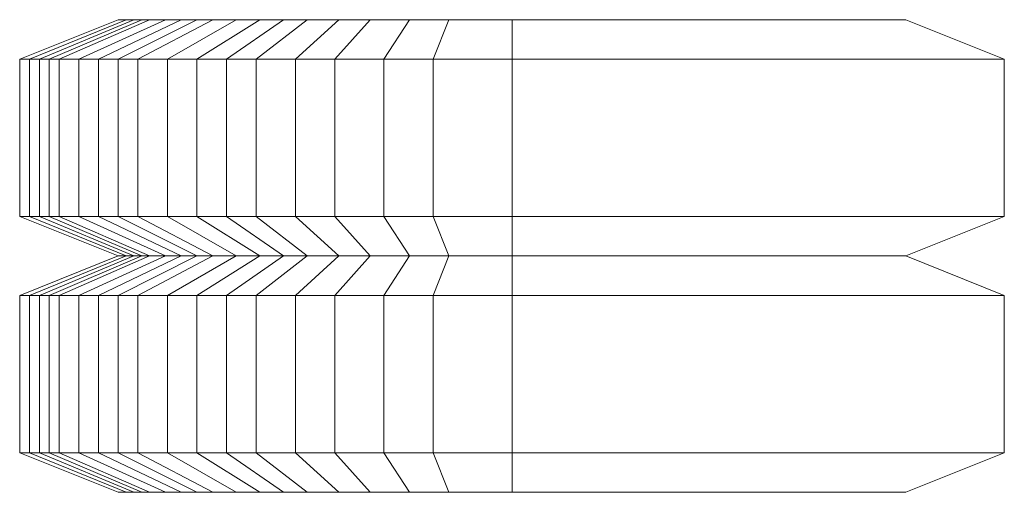
# Model space of a CAD drawing. Units: metres. Extents: x -0.375 to 0.375, y -0.18 to 0.18.
import ezdxf

# ---------------------------------------------------------------- set-up
doc = ezdxf.new("R2010")
doc.units = ezdxf.units.M
doc.layers.add('P_SK_AL_SKFZ_B___$_____$FzgRad', color=10, linetype='Continuous', lineweight=0)

# ---------------------------------------------------------------- blocks, each defined once
blk = doc.blocks.new('SK_FZ_ACHSE_075')
at = {"layer": 'P_SK_AL_SKFZ_B___$_____$FzgRad'}
for p, q in [((0, 0.09), (0, -0.09)), ((-0.375, 0.06), (-0.3, 0.09)), ((-0.3675, 0.06), (-0.294, 0.09)), ((-0.36, 0.06), (-0.288, 0.09)), ((-0.3525, 0.06), (-0.282, 0.09)), ((-0.345, 0.06), (-0.276, 0.09)), ((-0.33, 0.06), (-0.264, 0.09)), ((-0.315, 0.06), (-0.252, 0.09)), ((-0.3, 0.09), (0, 0.09)), ((-0.3, 0.06), (-0.24, 0.09)), ((-0.285, 0.06), (-0.228, 0.09)), ((-0.2625, 0.06), (-0.21, 0.09)), ((-0.24, 0.06), (-0.192, 0.09)), ((-0.2175, 0.06), (-0.174, 0.09)), ((-0.195, 0.06), (-0.156, 0.09)), ((-0.165, 0.06), (-0.132, 0.09)), ((-0.135, 0.06), (-0.108, 0.09)), ((-0.0975, 0.06), (-0.078, 0.09)), ((-0.06, 0.06), (-0.048, 0.09)), ((0.3, 0.09), (0, 0.09)), ((0.3, 0.09), (0.375, 0.06)), ((0, 0.06), (-0.375, 0.06)), ((-0.375, 0.06), (-0.375, -0.06)), ((-0.3675, 0.06), (-0.3675, -0.06)), ((-0.36, 0.06), (-0.36, -0.06)), ((-0.3525, 0.06), (-0.3525, -0.06)), ((-0.345, 0.06), (-0.345, -0.06)), ((-0.33, 0.06), (-0.33, -0.06)), ((-0.315, 0.06), (-0.315, -0.06)), ((-0.3, 0.06), (-0.3, -0.06)), ((-0.285, 0.06), (-0.285, -0.06)), ((-0.2625, 0.06), (-0.2625, -0.06)), ((-0.24, 0.06), (-0.24, -0.06)), ((-0.2175, 0.06), (-0.2175, -0.06)), ((-0.195, 0.06), (-0.195, -0.06)), ((-0.165, 0.06), (-0.165, -0.06)), ((-0.135, 0.06), (-0.135, -0.06)), ((-0.0975, 0.06), (-0.0975, -0.06)), ((-0.06, 0.06), (-0.06, -0.06)), ((0, 0.06), (0.375, 0.06)), ((0, 0.06), (0.375, 0.06)), ((0.375, 0.06), (0.375, -0.06)), ((-0.375, -0.06), (0, -0.06)), ((-0.375, -0.06), (-0.3, -0.09)), ((-0.3675, -0.06), (-0.294, -0.09)), ((-0.36, -0.06), (-0.288, -0.09)), ((-0.3525, -0.06), (-0.282, -0.09)), ((-0.345, -0.06), (-0.276, -0.09)), ((-0.33, -0.06), (-0.264, -0.09)), ((-0.315, -0.06), (-0.252, -0.09)), ((-0.3, -0.06), (-0.24, -0.09)), ((-0.285, -0.06), (-0.228, -0.09)), ((-0.2625, -0.06), (-0.21, -0.09)), ((-0.24, -0.06), (-0.192, -0.09)), ((-0.2175, -0.06), (-0.174, -0.09)), ((-0.195, -0.06), (-0.156, -0.09)), ((-0.165, -0.06), (-0.132, -0.09)), ((-0.135, -0.06), (-0.108, -0.09)), ((-0.0975, -0.06), (-0.078, -0.09)), ((-0.06, -0.06), (-0.048, -0.09)), ((0.375, -0.06), (0, -0.06)), ((0.375, -0.06), (0, -0.06)), ((0.375, -0.06), (0.3, -0.09)), ((-0.3, -0.09), (0, -0.09)), ((0.3, -0.09), (0, -0.09))]:
    blk.add_line(p, q, dxfattribs=at)

msp = doc.modelspace()

# ---------------------------------------------------------------- block references
for p in [(0, 0.09), (0, -0.09)]:
    msp.add_blockref('SK_FZ_ACHSE_075', p)

doc.saveas('drawing.dxf')
